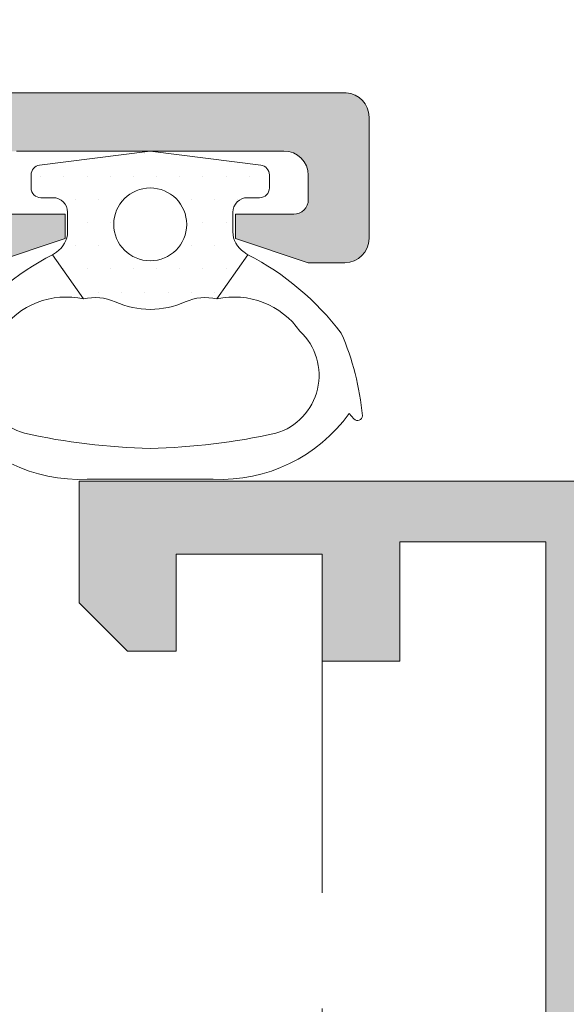
# Model space of a CAD drawing. Units: millimetres. Extents: x 0 to 4200, y -991 to 13.
# Drawn here: x 284 to 287, y -412 to -407 of the extents above; entities that cross this region are included whole.
import ezdxf

# ---------------------------------------------------------------- set-up
doc = ezdxf.new("R2010")
doc.units = ezdxf.units.MM
doc.linetypes.add('DASHDOT', pattern=[23.853018093440898, 11.92650904672045, -5.963254523360223, 0, -5.963254523360223])
for name, color, linetype, lineweight in [('00_ANOTACIONES', 250, 'Continuous', 9), ('accesorios', 7, 'Continuous', 9), ('juntas', 7, 'Continuous', 9), ('perfiles', 7, 'Continuous', 9), ('Sombreado perfiles', 250, 'Continuous', 15)]:
    doc.layers.add(name, color=color, linetype=linetype, lineweight=lineweight)
doc.styles.add('catalogos 2.5', font='arial.ttf', dxfattribs={"height": 2.5})
doc.dimstyles.new('1-1', dxfattribs={"dimtxt": 2.5, "dimasz": 2.5, "dimexe": 0.5, "dimexo": 2.5, "dimgap": 1, "dimtad": 1, "dimdec": 1, "dimdsep": 46, "dimtxsty": 'catalogos 2.5', "dimcen": 0, "dimclrd": 256, "dimclre": 256, "dimclrt": 256, "dimadec": 0, "dimazin": 0, "dimtp": 0.2, "dimtm": 0.2, "dimtfac": 0.2, "dimtdec": 1, "dimtmove": 1, "dimatfit": 0, "dimfxl": 0, "dimtolj": 1, "dimtzin": 0, "dimarcsym": 0})

# ---------------------------------------------------------------- blocks, each defined once
blk = doc.blocks.new('*D292')
at = {"layer": '00_ANOTACIONES', "lineweight": -2, "ltscale": 10, "transparency": 16777216}
for p, q in [((235.3916568865166, -404.8924415230144), (235.3916568865166, -398.8522582077567)), ((285.9415085421706, -404.8924415230135), (285.9415085421706, -398.8522582077567)), ((237.8916568865166, -399.3522582077567), (283.4415085421706, -399.3522582077567))]:
    blk.add_line(p, q, dxfattribs=at)
at = {"layer": '00_ANOTACIONES', "ltscale": 10, "transparency": 16777216}
for points in [[(237.8916568865166, -398.93559154109), (237.8916568865166, -399.7689248744234), (235.3916568865166, -399.3522582077567)], [(283.4415085421706, -398.93559154109), (283.4415085421706, -399.7689248744234), (285.9415085421706, -399.3522582077567)]]:
    blk.add_solid(points, dxfattribs=at)
at = {"layer": 'Defpoints', "color": 0, "ltscale": 10}
for p in [(285.9415085421706, -399.3522582077567), (235.3916568865166, -407.3924415230144), (285.9415085421706, -407.3924415230135)]:
    blk.add_point(p, dxfattribs=at)
at = {"layer": '00_ANOTACIONES', "ltscale": 10, "transparency": 16777216, "insert": (260.6665827143436, -397.0766783987526), "char_height": 2.5, "attachment_point": 5, "style": 'catalogos 2.5'}
blk.add_mtext('\\A1;La1', dxfattribs=at)
blk = doc.blocks.new('*D293')
at = {"layer": '00_ANOTACIONES', "lineweight": -2, "ltscale": 10, "transparency": 16777216}
for p, q in [((227.5224066337978, -406.3530025688569), (227.5224066337978, -394.3657940708126)), ((399.3214346496839, -406.4547113332869), (399.3214346496839, -394.3657940708126)), ((230.0224066337978, -394.8657940708126), (396.8214346496839, -394.8657940708126))]:
    blk.add_line(p, q, dxfattribs=at)
at = {"layer": '00_ANOTACIONES', "ltscale": 10, "transparency": 16777216}
for points in [[(230.0224066337978, -394.4491274041459), (230.0224066337978, -395.2824607374793), (227.5224066337978, -394.8657940708126)], [(396.8214346496839, -394.4491274041459), (396.8214346496839, -395.2824607374793), (399.3214346496839, -394.8657940708126)]]:
    blk.add_solid(points, dxfattribs=at)
at = {"layer": 'Defpoints', "color": 0, "ltscale": 10}
for p in [(399.3214346496839, -394.8657940708126), (227.5224066337978, -408.8530025688569), (399.3214346496839, -408.9547113332869)]:
    blk.add_point(p, dxfattribs=at)
at = {"layer": '00_ANOTACIONES', "ltscale": 10, "transparency": 16777216, "insert": (313.4219206417408, -392.6157940708126), "char_height": 2.5, "attachment_point": 5, "style": 'catalogos 2.5'}
blk.add_mtext('\\A1;L', dxfattribs=at)

msp = doc.modelspace()

# ---------------------------------------------------------------- hatches: boundary and pattern name
at = {"layer": 'juntas'}
h = msp.add_hatch(dxfattribs=at)
h.set_pattern_fill('DOTS', color=256, scale=0.075, angle=-1.272221872585407e-14, style=0)
h.set_pattern_definition([(180, (926.7145444857283, -462.630651739481), (-0.05953124999999998, 0.1190625), [0, -0.1190625])])
h.paths.add_polyline_path([(284.8162393323369, -407.2551508355664), (284.2473884552342, -407.3279948782128, 0.377383512262127), (284.2037393323367, -407.3775899017537), (284.2037393323367, -407.4449991892006, 0.4142135623732405), (284.253739332336, -407.4949991892008), (284.3162393323369, -407.4949991892008, -0.4142135623729711), (284.3912393323367, -407.5699991892006), (284.3912393323367, -407.6699991892006, -0.255543699536142), (284.3336974060817, -407.7752342037475, 0.006683116894283555), (284.3143599505297, -407.7883927968132), (284.4738889725782, -408.01622385167, -0.1675499617410915), (284.636171914512, -408.0312246273634, 0.2153335806430243), (284.9963067501608, -408.0312246273634, -0.1675499617411286), (285.1585896920947, -408.01622385167), (285.318118714144, -407.7883927968132, 0.006683116894166377), (285.298781258592, -407.7752342037475, -0.2555436995371175), (285.2412393323361, -407.6699991892006), (285.2412393323361, -407.5699991892006, -0.4142135623729434), (285.316239332336, -407.4949991892008), (285.3787393323369, -407.4949991892008, 0.414213562373224), (285.4287393323361, -407.4449991892006), (285.4287393323361, -407.3775899017537, 0.377383512262167), (285.3850902094387, -407.3279948782128)])
h.paths.add_polyline_path([(285.0037393323369, -407.6324991892006, -1), (284.6287393323369, -407.6324991892006, -1)], flags=16)
at = {"layer": 'Sombreado perfiles'}
h = msp.add_hatch(color=256, dxfattribs=at)
edge = h.paths.add_edge_path(flags=16)
edge.add_arc((271.3665085436751, -408.979863049477), 0.125, -90.00000000000001, -1.272221872585407e-14)
edge.add_line((271.4915085436751, -408.979863049477), (271.4915085436751, -407.5052878303004))
edge.add_line((271.4915085436751, -407.5052878303004), (272.2415085436751, -407.5052480305458))
edge.add_line((272.2415085436751, -407.5052480305458), (272.2415085436751, -407.3801840020287))
edge.add_line((272.2415085436751, -407.3801840020287), (278.6415085421704, -407.3801537863192))
edge.add_line((278.6415085421709, -407.3801537863192), (278.6415085421709, -407.5049813227679))
edge.add_line((278.6415085421709, -407.5049813227683), (279.7915019088787, -407.5049202968303))
edge.add_arc((279.7915085421705, -407.6299202966538), 0.125000000000015, -360, -269.99695952278, ccw=False)
edge.add_line((279.9165085421705, -407.6299202966538), (279.9165085421705, -409.0549415230134))
edge.add_arc((279.7915085421705, -409.0549415230134), 0.125, -90, 0, ccw=False)
edge.add_line((279.7915085421705, -409.1799415230134), (279.5165085421704, -409.1799415230134))
edge.add_arc((279.5165085421709, -409.3049415230134), 0.125, -270, -180)
edge.add_line((279.3915085421709, -409.3049415230134), (279.3915085421709, -413.9048661746597))
edge.add_line((279.3915085421709, -413.9048661746597), (271.4915085436751, -413.9052546638377))
edge.add_line((271.4915085436751, -413.9052546638382), (271.4915085436751, -413.4053037507974))
edge.add_arc((271.3665085436751, -413.405303750797), 0.125, -1.272221872585407e-14, 89.99999999999999)
edge.add_line((271.3665085436751, -413.280303750797), (270.4926338939777, -413.280303750797))
edge.add_arc((270.4926338939777, -413.155303750797), 0.125, -180, -90, ccw=False)
edge.add_line((270.3676338939777, -413.155303750797), (270.3676338939777, -409.2298468189761))
edge.add_arc((270.4926338939777, -409.2298468189765), 0.125, -270.0010641577718, -180.00000000005207, ccw=False)
edge.add_line((270.4926362156098, -409.1048468189979), (271.3665085436751, -409.104863049477))
edge = h.paths.add_edge_path(flags=16)
edge.add_line((271.0665085436749, -407.4799812266442), (271.0665085436749, -408.5548775026173))
edge.add_arc((270.9415085436749, -408.5548775026173), 0.125, -90, 0, ccw=False)
edge.add_line((270.9415085436749, -408.6798775026173), (269.0645355820398, -408.6798443361549))
edge.add_arc((268.9395355820398, -408.6798443361549), 0.125, -1.272221872585407e-14, 89.99999999999999)
edge.add_line((268.9395355820398, -408.5548443361549), (266.0646484971971, -408.5548443361549))
edge.add_arc((266.0646484971971, -408.6798443361549), 0.125, -270, -180)
edge.add_line((265.9396484971971, -408.6798443361549), (265.9396484971971, -408.7048443361546))
edge.add_line((265.9396484971971, -408.704844336155), (264.2176338939776, -408.704844336155))
edge.add_arc((264.2176338939776, -408.579844336155), 0.125, -180, -90, ccw=False)
edge.add_line((264.0926338939776, -408.579844336155), (264.0926338939776, -407.4798993205122))
edge.add_arc((264.2176338939776, -407.4798993205122), 0.125, -270.0006518901548, -180, ccw=False)
edge.add_line((264.2176353161813, -407.3548993205204), (270.9415099658786, -407.3549812266524))
edge.add_arc((270.9415085436749, -407.4799812266442), 0.1250000000000189, -5.212541509536095e-11, 89.99934810984519, ccw=False)
edge = h.paths.add_edge_path()
edge.add_arc((269.7301338939778, -413.7053037507972), 0.0749999999998181, -360, -180, ccw=False)
edge.add_line((269.8051338939777, -413.7053037507972), (270.9301306783846, -413.7053674123713))
edge.add_arc((270.9276083571117, -413.7553037507973), 0.04999999999994379, -31.867324547509213, 87.10840540222267, ccw=False)
edge.add_line((270.9700720028559, -413.7817014550551), (270.7127031890391, -414.2303037946335))
edge.add_arc((270.7127693981665, -414.280303750797), 0.04999999999995157, -269.9241299064608, -91.21385417820349)
edge.add_line((270.7117101898034, -414.3302925303146), (278.2032636438817, -414.3299327287755))
edge.add_arc((278.203274254925, -414.5174327284749), 0.1874999999998907, -330.0638205438306, -269.99675750401013, ccw=False)
edge.add_line((278.3657583434992, -414.4238636579435), (278.6564063665101, -414.9285422642943))
edge.add_arc((278.700427972934, -414.9048336547207), 0.05000000000008973, -151.6945348261362, -90.00000000000001)
edge.add_line((278.700427972934, -414.9548336547209), (279.0540085421708, -414.9548336547209))
edge.add_line((279.0540085421703, -414.9548336547209), (279.0539210383067, -414.9542606482678))
edge.add_arc((279.046373037982, -414.9048336547207), 0.04999999999990927, -81.31743557230044, 89.92412990672139)
edge.add_line((279.046439247109, -414.8548336985573), (278.7890704332922, -414.4062313589789))
edge.add_arc((278.8315340790368, -414.3798336547211), 0.04999999999999754, -267.1084054019691, -148.1326754524909, ccw=False)
edge.add_line((278.8290117577635, -414.329897316295), (279.953929006816, -414.3298336547209))
edge.add_arc((280.0289290068163, -414.3298336547209), 0.0749999999998181, -360, -180, ccw=False)
edge.add_line((280.1039290068161, -414.3298336547209), (280.0803508323252, -414.4226010836032))
edge.add_line((280.0803508323247, -414.4226010836032), (280.0772631391042, -414.4217157018197))
edge.add_arc((280.0051685119092, -414.4010429001332), 0.07499999999959926, -113.05947200014282, -16.00000000016621, ccw=False)
edge.add_line((279.9757920329971, -414.4700503090594), (279.9719176731551, -414.4679186236713))
edge.add_line((279.9719176731555, -414.4679186236713), (279.6869521233457, -414.8591121561426))
edge.add_arc((279.6575123863472, -414.8995262859175), 0.05000000000015146, 53.92847413537674, 234.9601913069309)
edge.add_line((279.6288051144079, -414.94046395241), (279.6304593224254, -414.9396700203024))
edge.add_line((279.6304593224254, -414.9396700203024), (280.317992432118, -415.4530020846828))
edge.add_arc((280.3402348194372, -415.3813761382225), 0.0749999999998725, -107.2514152281449, -1.605412546873874)
edge.add_line((280.4152053799057, -415.3834773433623), (280.4152443033695, -415.3809132523515))
edge.add_line((280.4152443033695, -415.3809132523515), (280.4181107032582, -415.117624343708))
edge.add_line((280.4181107032578, -415.117624343708), (280.3664428871016, -415.102808835833))
edge.add_line((280.366442887102, -415.102808835833), (280.2484960149991, -415.0085861132243))
edge.add_line((280.2484960149991, -415.0085861132243), (280.2485471768546, -415.0085045301707))
edge.add_arc((280.3813686947647, -414.7967064084132), 0.2499999999999473, -212.50906317465137, -122.09239075533588, ccw=False)
edge.add_line((280.1705420837629, -414.6623481556207), (280.1706648971649, -414.6624264237012))
edge.add_line((280.1706648971654, -414.6624264237012), (280.335785522263, -414.3946933763536))
edge.add_line((280.3357855222625, -414.3946933763536), (280.3372161250027, -414.3943720810389))
edge.add_arc((280.4466208694516, -414.4548336547209), 0.1250000000001374, -267.6195406895872, -208.9268498888539, ccw=False)
edge.add_line((280.4414290068157, -414.3299415230135), (281.4415085421706, -414.3299415230135))
edge.add_arc((281.4415085421706, -414.2049415230135), 0.125, -90.00000000000001, -1.272221872585407e-14)
edge.add_line((281.5665085421706, -414.2049415230135), (281.5665085421706, -413.3299415230135))
edge.add_line((281.5665085421706, -413.3299415230135), (281.1915085421706, -413.3299415230135))
edge.add_line((281.1915085421706, -413.3299415230135), (281.1915085421706, -413.9549415230135))
edge.add_line((281.1915085421706, -413.9549415230135), (280.4415085421706, -413.9549415230135))
edge.add_line((280.4415085421706, -413.9549415230135), (280.4415085421706, -413.4049415230138))
edge.add_arc((280.3665085421703, -413.4049415230138), 0.0749999999998181, -1.272221872585407e-14, 149.9999999998126)
edge.add_line((280.3015566368872, -413.3674415230134), (280.0497617176443, -413.8035631162302))
edge.add_arc((279.9415085421711, -413.7410631162306), 0.124999999999961, -180, -30.00000000001029, ccw=False)
edge.add_line((279.8165085421711, -413.7410631162306), (279.8165085421706, -409.704941523014))
edge.add_arc((279.9415085421706, -409.7049415230135), 0.125, -270, -180, ccw=False)
edge.add_line((279.9415085421706, -409.5799415230135), (280.4415085421706, -409.5799415230135))
edge.add_line((280.4415085421711, -409.5799415230135), (280.4415085421706, -408.9549415230135))
edge.add_line((280.4415085421706, -408.9549415230135), (281.1915085421706, -408.9549415230135))
edge.add_line((281.1915085421706, -408.9549415230135), (281.1915085421706, -409.5799415230135))
edge.add_line((281.1915085421706, -409.5799415230135), (281.5665085421706, -409.5799415230135))
edge.add_line((281.5665085421706, -409.5799415230135), (281.5665085421706, -408.5799415230135))
edge.add_arc((281.4415085421706, -408.5799415230135), 0.125, -1.272221872585407e-14, 89.99999999999999)
edge.add_line((281.4415085421706, -408.4549415230135), (281.2915085421705, -408.4549415230135))
edge.add_arc((281.2915085421705, -408.5799415230135), 0.125, -270, -180)
edge.add_line((281.1665085421705, -408.5799415230135), (280.3915085421704, -408.5799415230135))
edge.add_line((280.3915085421709, -408.5799415230135), (280.3915085421709, -407.6174415230134))
edge.add_arc((280.5790085421709, -407.6174415230139), 0.1875, -270, -180, ccw=False)
edge.add_line((280.5790085421709, -407.4299415230139), (283.6165085421708, -407.4299415230139))
edge.add_arc((283.6165085421703, -407.5049415230137), 0.07500000000004547, -8.691358743817545e-11, 89.99999999982629, ccw=False)
edge.add_line((283.6915085421706, -407.5049415230137), (283.6915085421706, -407.7049415230135))
edge.add_arc((283.8165085421706, -407.7049415230135), 0.125, -180, -90.00000000000001)
edge.add_line((283.8165085421706, -407.8299415230135), (284.0040085421706, -407.8299415230135))
edge.add_line((284.0040085421706, -407.8299415230135), (284.3790085421706, -407.7049415230135))
edge.add_line((284.3790085421706, -407.7049415230135), (284.3790085421706, -407.5799415230135))
edge.add_line((284.3790085421706, -407.5799415230135), (284.0790085421704, -407.5799415230131))
edge.add_arc((284.07900854217, -407.5049415230137), 0.0749999999998181, -180, -89.99999999965269, ccw=False)
edge.add_line((284.0040085421706, -407.5049415230137), (284.0040085421706, -407.3799415230137))
edge.add_arc((284.1290085421706, -407.3799415230137), 0.125, -270, -180, ccw=False)
edge.add_line((284.1290085421706, -407.2549415230137), (285.5040085421706, -407.2549415230137))
edge.add_arc((285.5040085421706, -407.3799415230137), 0.125, -360, -270, ccw=False)
edge.add_line((285.6290085421706, -407.3799415230137), (285.6290085421706, -407.5049415230137))
edge.add_arc((285.5540085421708, -407.5049415230137), 0.07500000000004547, -90.00000000017383, 0, ccw=False)
edge.add_line((285.5540085421703, -407.5799415230135), (285.2540085421706, -407.5799415230135))
edge.add_line((285.2540085421706, -407.5799415230135), (285.2540085421706, -407.7049415230135))
edge.add_line((285.2540085421706, -407.7049415230135), (285.6290085421706, -407.8299415230135))
edge.add_line((285.6290085421706, -407.8299415230135), (285.8165085421706, -407.8299415230135))
edge.add_arc((285.8165085421706, -407.7049415230135), 0.125, -90.00000000000001, -1.272221872585407e-14)
edge.add_line((285.9415085421706, -407.7049415230135), (285.9415085421706, -407.0799415230135))
edge.add_arc((285.8165085421706, -407.0799415230135), 0.125, -1.272221872585407e-14, 86.68379872747157)
edge.add_line((285.8237393323366, -406.9551508355662), (263.8176353161816, -406.954894769442))
edge.add_arc((263.8176338939779, -407.0798947694348), 0.1250000000002462, 89.99934810974099, 179.9999999999479)
edge.add_line((263.6926338939775, -407.0798947694343), (263.6926338939775, -409.8298019814574))
edge.add_arc((263.8176338939775, -409.8298019814579), 0.125, -180, -90.00000000000001)
edge.add_line((263.8176338939775, -409.9548019814579), (264.0647162462919, -409.9548019814579))
edge.add_line((264.0647162462919, -409.9548019814579), (264.5022004381699, -409.8298064980645))
edge.add_line((264.5022004381699, -409.829806498064), (264.5022004381699, -409.7048110146702))
edge.add_line((264.5022004381699, -409.7048110146702), (264.0647162462919, -409.7048110146702))
edge.add_line((264.0647162462919, -409.7048110146702), (264.0647162462919, -409.1048326943805))
edge.add_line((264.0647162462919, -409.1048326943805), (264.3022076647399, -409.1048326943805))
edge.add_line((264.3022076647399, -409.1048326943805), (264.3022076647399, -409.3298245644892))
edge.add_line((264.3022076647399, -409.3298245644892), (264.5022004381699, -409.3298245644892))
edge.add_line((264.5022004381699, -409.3298245644892), (264.5022004381699, -409.1048326943805))
edge.add_line((264.5022004381699, -409.1048326943805), (265.5021643053192, -409.1048326943805))
edge.add_line((265.5021643053192, -409.1048326943805), (265.5021643053192, -409.3298245644892))
edge.add_line((265.5021643053192, -409.3298245644892), (265.7021570787492, -409.3298245644892))
edge.add_line((265.7021570787492, -409.3298245644892), (265.7021570787492, -409.1048326943805))
edge.add_line((265.7021570787492, -409.1048326943805), (265.9396484971971, -409.1048326943805))
edge.add_line((265.9396484971971, -409.1048326943805), (265.9396484971971, -409.7048110146702))
edge.add_line((265.9396484971971, -409.7048110146702), (265.5021643053192, -409.7048110146702))
edge.add_line((265.5021643053192, -409.7048110146702), (265.5021643053192, -409.829806498064))
edge.add_line((265.5021643053192, -409.829806498064), (265.9396484971971, -409.9548019814574))
edge.add_line((265.9396484971971, -409.9548019814579), (266.1896349473782, -409.9548019814579))
edge.add_arc((266.1896349473782, -409.8298019814579), 0.125, -90.00000000000001, -1.272221872585407e-14)
edge.add_line((266.3146349473782, -409.8298019814579), (266.5271272691475, -409.8298019814574))
edge.add_arc((266.5271272691475, -409.704806498064), 0.1249954833936044, -90.00000000000001, 89.99999999999999)
edge.add_line((266.5271272691475, -409.5798110146702), (266.3146349473782, -409.5798110146702))
edge.add_line((266.3146349473782, -409.5798110146702), (266.3146349473782, -408.9798326943805))
edge.add_line((266.3146349473782, -408.9798326943805), (268.6895491318583, -408.9798326943805))
edge.add_line((268.6895491318583, -408.9798326943805), (268.6895491318587, -409.5798110146702))
edge.add_line((268.6895491318587, -409.5798110146702), (268.4770568100894, -409.5798110146702))
edge.add_arc((268.4770568100894, -409.704806498064), 0.1249954833937181, -270, -90.00000000000001)
edge.add_line((268.4770568100894, -409.8298019814579), (268.9395355820398, -409.8298019814579))
edge.add_arc((268.9395355820398, -409.7048019814579), 0.125, -90.00000000000001, -1.272221872585407e-14)
edge.add_line((269.0645355820398, -409.7048019814579), (269.0645355820398, -409.104832694381))
edge.add_line((269.0645355820398, -409.1048326943805), (269.8176338939775, -409.1048326943805))
edge.add_arc((269.8176338939775, -409.2298326943805), 0.125, -360, -270, ccw=False)
edge.add_line((269.9426338939775, -409.2298326943805), (269.9426338939775, -413.155303750797))
edge.add_arc((269.8176338939775, -413.155303750797), 0.125, -90, 0, ccw=False)
edge.add_line((269.8176338939775, -413.280303750797), (268.8176338939775, -413.280303750797))
edge.add_arc((268.8176338939775, -413.405303750797), 0.125, -270, -180)
edge.add_line((268.6926338939775, -413.405303750797), (268.6926338939775, -413.5804116190893))
edge.add_arc((268.8176338939775, -413.5804116190898), 0.125, -180, -90.00000000000001)
edge.add_line((268.8176338939775, -413.7054116190898), (269.3176338939775, -413.7054116190898))
edge.add_arc((269.3124420313416, -413.8303037507967), 0.1250000000000649, 28.926849888762717, 87.6195406895871, ccw=False)
edge.add_line((269.4218467757905, -413.7698421771152), (269.4232773785311, -413.7701634724299))
edge.add_line((269.4232773785311, -413.7701634724299), (269.5883980036283, -414.037896519777))
edge.add_line((269.5883980036283, -414.037896519777), (269.5885208170303, -414.0378182516965))
edge.add_arc((269.3776942060285, -414.1721765044895), 0.2499999999999607, -57.90760924466417, 32.509063174651374, ccw=False)
edge.add_line((269.5105157239391, -414.3839746262465), (269.5105668857946, -414.3840562093001))
edge.add_line((269.5105668857946, -414.3840562093001), (269.3926200136916, -414.4782789319088))
edge.add_line((269.3926200136916, -414.4782789319088), (269.3409521975354, -414.4930944397838))
edge.add_line((269.3409521975354, -414.4930944397838), (269.3438185974242, -414.7563833484273))
edge.add_line((269.3438185974242, -414.7563833484273), (269.3438575208879, -414.7589474394381))
edge.add_arc((269.4188280813564, -414.7568462342983), 0.0750000000000059, -178.3945874531261, -72.74858477185515)
edge.add_line((269.4410704686752, -414.8284721807586), (270.1286035783678, -414.3151401163782))
edge.add_line((270.1286035783678, -414.3151401163782), (270.1302577863853, -414.3159340484858))
edge.add_arc((270.1015505144464, -414.2749963819933), 0.0500000000001182, -54.96019130693082, 126.0715258646233)
edge.add_line((270.072110777448, -414.2345822522184), (269.7871452276381, -413.8433887197471))
edge.add_line((269.7871452276381, -413.8433887197471), (269.7832708677961, -413.8455204051352))
edge.add_arc((269.753894388884, -413.776512996209), 0.0749999999997362, -163.9999999998339, -66.94052799985718, ccw=False)
edge.add_line((269.681799761689, -413.7971857978955), (269.6787120684685, -413.798071179679))
edge.add_line((269.6787120684685, -413.798071179679), (269.655133893978, -413.7053037507967))
h = msp.add_hatch(color=256, dxfattribs=at)
edge = h.paths.add_edge_path()
edge.add_line((285.8556901976567, -415.419463186628), (286.0208108227539, -415.6871962339751))
edge.add_line((286.0208108227539, -415.6871962339751), (286.0209336361559, -415.6871179658947))
edge.add_arc((285.8101070251541, -415.8214762186872), 0.2499999999999607, 302.0923907553358, 392.5090631746514, ccw=False)
edge.add_line((285.9429285430647, -416.0332743404447), (285.9429797049202, -416.0333559234982))
edge.add_line((285.9429797049202, -416.0333559234982), (285.8250328328172, -416.1275786461069))
edge.add_line((285.8250328328172, -416.1275786461069), (285.773365016661, -416.142394153982))
edge.add_line((285.773365016661, -416.142394153982), (285.7762314165498, -416.4056830626255))
edge.add_line((285.7762314165498, -416.4056830626255), (285.7762703400135, -416.4082471536362))
edge.add_arc((285.851240900482, -416.4061459484965), 0.0750000000000059, 541.6054125468738, 647.251415228145)
edge.add_line((285.8734832878008, -416.4777718949567), (286.5610163974934, -415.9644398305763))
edge.add_line((286.5610163974934, -415.9644398305763), (286.5626706055109, -415.965233762684))
edge.add_arc((286.533963333572, -415.9242960961915), 0.0500000000001182, 305.0398086930692, 486.0715258646233)
edge.add_line((286.5045235965736, -415.8838819664165), (286.2195580467637, -415.4926884339452))
edge.add_line((286.2195580467637, -415.4926884339452), (286.2156836869217, -415.4948201193333))
edge.add_arc((286.1863072080096, -415.4258127104072), 0.0749999999997362, 196.0000000001661, 293.0594720001428, ccw=False)
edge.add_line((286.1142125808146, -415.4464855120937), (286.1111248875941, -415.4473708938772))
edge.add_line((286.1111248875941, -415.4473708938772), (286.0875467131032, -415.3546034649953))
edge.add_arc((286.162546713103, -415.3546034649953), 0.0749999999998181, 360, 540, ccw=False)
edge.add_line((286.2375467131028, -415.3546034649953), (287.3625467131028, -415.3546034649953))
edge.add_line((287.3625467131028, -415.3546034649953), (287.3625434975097, -415.3546671265694))
edge.add_arc((287.3600211762364, -415.404603464995), 0.05000000000005733, 328.1326754522695, 447.1084054022293, ccw=False)
edge.add_line((287.402484821981, -415.4310011692532), (287.4025112376098, -415.4310175906403))
edge.add_line((287.4025112376098, -415.4310175906403), (287.1451160081647, -415.8796035088317))
edge.add_arc((287.1451822172917, -415.9296034649951), 0.05000000000006495, 450.0758700932785, 621.31743557232)
edge.add_line((287.1376342169665, -415.9790304585422), (287.1375467131029, -415.9796034649953))
edge.add_line((287.1375467131029, -415.9796034649953), (287.4911272823397, -415.9796034649953))
edge.add_arc((287.4911272823397, -415.9296034649951), 0.05000000000006821, 630, 691.6945348261363)
edge.add_line((287.5351488887632, -415.9533120745687), (287.5352010420133, -415.9532575365483))
edge.add_line((287.5352010420133, -415.9532575365483), (287.7219356094874, -415.627818337116))
edge.add_line((287.7219356094874, -415.6278183371155), (287.7219532810336, -415.6278281230871))
edge.add_arc((287.8750467131026, -415.7126066643418), 0.175000000000114, 388.976366066629, 511.023633933371, ccw=False)
edge.add_line((288.0281401451721, -415.6278281230871), (288.0281578167182, -415.627818337116))
edge.add_line((288.0281578167182, -415.6278183371155), (288.2148923841924, -415.9532575365483))
edge.add_line((288.2148923841924, -415.9532575365483), (288.2149445374425, -415.9533120745687))
edge.add_arc((288.258966143866, -415.9296034649951), 0.05000000000008973, 568.3054651738637, 630)
edge.add_line((288.258966143866, -415.9796034649953), (288.6125467131028, -415.9796034649953))
edge.add_line((288.6125467131028, -415.9796034649953), (288.6124592092397, -415.9790304585422))
edge.add_arc((288.6049112089145, -415.9296034649951), 0.05000000000002165, 278.6825644276799, 449.9241299067215)
edge.add_line((288.6049774180415, -415.8796035088317), (288.3475821885959, -415.4310175906403))
edge.add_line((288.3475821885959, -415.4310175906403), (288.3476086042247, -415.4310011692532))
edge.add_arc((288.3900722499689, -415.4046034649955), 0.04999999999999754, 452.8915945977707, 571.8673245475093, ccw=False)
edge.add_line((288.387549928696, -415.3546671265694), (288.3875467131029, -415.3546034649953))
edge.add_line((288.3875467131029, -415.3546034649953), (289.5125467131029, -415.3546034649953))
edge.add_arc((289.5875467131032, -415.3546034649953), 0.07500000000004547, 360, 540, ccw=False)
edge.add_line((289.662546713103, -415.3546034649953), (289.6389685386125, -415.4473708938776))
edge.add_line((289.6389685386125, -415.4473708938772), (289.635880845392, -415.4464855120937))
edge.add_arc((289.563786218197, -415.4258127104076), 0.07499999999959926, 246.94052799985718, 343.9999999998339, ccw=False)
edge.add_line((289.5344097392849, -415.4948201193333), (289.5305353794429, -415.4926884339452))
edge.add_line((289.5305353794429, -415.4926884339452), (289.245569829633, -415.8838819664165))
edge.add_arc((289.2161300926346, -415.9242960961919), 0.05000000000015146, 413.9284741353767, 594.9601913069307)
edge.add_line((289.1874228206957, -415.965233762684), (289.1890770287132, -415.9644398305763))
edge.add_line((289.1890770287132, -415.9644398305763), (289.8766101384058, -416.4777718949567))
edge.add_arc((289.8988525257246, -416.4061459484965), 0.0749999999998725, 612.7485847718552, 718.3945874531262)
edge.add_line((289.9738230861931, -416.4082471536362), (289.9738620096568, -416.4056830626255))
edge.add_line((289.9738620096568, -416.4056830626255), (289.9767284095456, -416.142394153982))
edge.add_line((289.9767284095456, -416.142394153982), (289.9250605933894, -416.1275786461069))
edge.add_line((289.9250605933894, -416.1275786461069), (289.8071137212864, -416.0333559234982))
edge.add_line((289.8071137212864, -416.0333559234982), (289.8071648831419, -416.0332743404447))
edge.add_arc((289.9399864010525, -415.8214762186876), 0.2499999999999473, 507.4909368253486, 597.9076092446642, ccw=False)
edge.add_line((289.7291597900507, -415.6871179658947), (289.7292826034527, -415.6871962339751))
edge.add_line((289.7292826034527, -415.6871962339751), (289.8944032285499, -415.419463186628))
edge.add_line((289.8944032285499, -415.419463186628), (289.89583383129, -415.4191418913133))
edge.add_arc((290.0052385757385, -415.4796034649953), 0.1249999999998834, 428.9940376214509, 511.07315011114133, ccw=False)
edge.add_line((290.0500467131028, -415.3629105739265), (290.0500467131028, -414.3288135185599))
edge.add_line((290.0500467131028, -414.3288135185599), (291.1502897581363, -414.3288135185599))
edge.add_line((291.1502897581363, -414.3288135185599), (291.1502897581363, -414.7799125547781))
edge.add_line((291.1502897581363, -414.7799125547785), (292.3002897581359, -414.7799125547785))
edge.add_line((292.3002897581359, -414.7799125547785), (292.3002897581359, -414.4803935019399))
edge.add_line((292.3002897581359, -414.4803935019399), (291.9252897581359, -414.3799125547785))
edge.add_line((291.9252897581359, -414.3799125547785), (291.5502897581359, -414.3799125547785))
edge.add_line((291.5502897581359, -414.3799125547785), (291.5502897581359, -413.9288135185602))
edge.add_line((291.5502897581359, -413.9288135185602), (290.0500467131028, -413.9288135185602))
edge.add_line((290.0500467131028, -413.9288135185602), (290.0500467131028, -409.3297113332883))
edge.add_line((290.0500467131028, -409.3297113332878), (291.5502897581359, -409.3297113332878))
edge.add_line((291.5502897581359, -409.3297113332878), (291.5502897581359, -408.5288135185601))
edge.add_arc((291.6752897581359, -408.5288135185601), 0.125, 450, 540, ccw=False)
edge.add_line((291.6752897581359, -408.4038135185601), (291.8754057172819, -408.4038135185601))
edge.add_arc((291.8754057172819, -408.5288135185601), 0.125, 360, 450, ccw=False)
edge.add_line((292.0004057172819, -408.5288135185601), (292.0004057172819, -408.5295168816992))
edge.add_line((292.0004057172819, -408.5295168816992), (292.1252897581362, -408.5295168816992))
edge.add_line((292.1252897581362, -408.5295168816992), (292.3002897581359, -408.4284805845909))
edge.add_line((292.3002897581359, -408.4284805845909), (292.3002897581359, -408.1295168816987))
edge.add_line((292.3002897581359, -408.1295168816991), (291.1502897581363, -408.1295168816991))
edge.add_line((291.1502897581363, -408.1295168816991), (291.1502897581363, -408.9547113332883))
edge.add_line((291.1502897581363, -408.9547113332878), (284.4500467131029, -408.9547113332878))
edge.add_line((284.4500467131029, -408.9547113332878), (284.4500467131029, -409.5797113332878))
edge.add_line((284.4500467131029, -409.5797113332878), (284.7000467131029, -409.8297113332878))
edge.add_line((284.7000467131029, -409.8297113332878), (284.9500467131029, -409.8297113332878))
edge.add_line((284.9500467131029, -409.8297113332878), (284.9500467131029, -409.3297113332878))
edge.add_line((284.9500467131029, -409.3297113332878), (285.7000467131029, -409.3297113332878))
edge.add_line((285.7000467131029, -409.3297113332878), (285.7000467131029, -409.8799057848764))
edge.add_line((285.7000467131029, -409.8799057848769), (286.100046713103, -409.8799057848769))
edge.add_line((286.100046713103, -409.8799057848769), (286.100046713103, -409.2672113332883))
edge.add_line((286.100046713103, -409.2672113332878), (286.850046713103, -409.2672113332878))
edge.add_line((286.850046713103, -409.2672113332878), (286.850046713103, -414.2672113332878))
edge.add_line((286.850046713103, -414.2672113332878), (286.600046713103, -414.2672113332878))
edge.add_line((286.600046713103, -414.2672113332878), (286.600046713103, -414.9547113332878))
edge.add_line((286.600046713103, -414.9547113332878), (286.100046713103, -414.9547113332878))
edge.add_line((286.100046713103, -414.9547113332878), (286.100046713103, -413.6297113332876))
edge.add_line((286.100046713103, -413.629711333288), (285.7000467131029, -413.629711333288))
edge.add_line((285.7000467131029, -413.629711333288), (285.7000467131029, -413.8797113332885))
edge.add_line((285.7000467131029, -413.8797113332885), (284.9500467131029, -413.8797113332885))
edge.add_line((284.9500467131029, -413.8797113332885), (284.9500467131029, -413.3297113332883))
edge.add_line((284.9500467131029, -413.3297113332878), (284.7000467131029, -413.3297113332878))
edge.add_line((284.7000467131029, -413.3297113332878), (284.4500467131029, -413.5797113332878))
edge.add_line((284.4500467131029, -413.5797113332878), (284.4500467131029, -415.6547113332881))
edge.add_arc((284.5250467131032, -415.6547113332881), 0.07500000000027285, 540.0000000000869, 630)
edge.add_line((284.5250467131032, -415.7297113332879), (284.7500467131031, -415.7297113332879))
edge.add_arc((284.7500467131031, -415.6547113332881), 0.0749999999998181, 630, 720.0000000001737)
edge.add_line((284.8250467131029, -415.6547113332881), (284.8250467131029, -414.2800635185604))
edge.add_line((284.8250467131029, -414.2800635185604), (285.7000467131029, -414.2800635185604))
edge.add_line((285.7000467131029, -414.2800635185604), (285.7000467131029, -415.3629105739265))
edge.add_arc((285.7448548504672, -415.4796034649953), 0.1250000000001424, 388.9268498888539, 471.0059623786277, ccw=False)
edge.add_line((285.8542595949161, -415.4191418913133), (285.8556901976567, -415.4194631866276))
h.paths.add_polyline_path([(287.0000467131031, -414.9547113332878), (289.6500467131032, -414.9547113332878), (289.6500467131032, -409.3547113332879), (287.2501588344412, -409.3547113332879), (287.2501588344412, -414.6672113332879), (287.0000467131031, -414.6672113332879)], flags=16)

# ---------------------------------------------------------------- linework, layer by layer
at = {"layer": 'accesorios', "color": 7, "linetype": 'DASHDOT', "ltscale": 0.1}
msp.add_line((285.7000467131029, -409.8799057848769), (285.7000467131029, -413.629711333288), dxfattribs=at)
at = {"layer": 'juntas'}
for points in [[(284.4738889725782, -408.01622385167, -0.1675499617410832), (284.636171914512, -408.0312246273634, 0.2153335806430313), (284.9963067501608, -408.0312246273634, -0.1675499617411286), (285.1585896920947, -408.01622385167), (285.318118714144, -407.7883927968132, 0.006683116894154555), (285.298781258592, -407.7752342037475, -0.2555436995371892), (285.2412393323361, -407.6699991892006), (285.2412393323361, -407.5699991892006, -0.4142135623730961), (285.3162393323369, -407.4949991892008), (285.378739332336, -407.4949991892008, 0.4142135623733489), (285.4287393323361, -407.4449991892006), (285.4287393323361, -407.3775899017537, 0.3773835122624286), (285.3850902094387, -407.3279948782128), (284.8162393323369, -407.2551508355664), (284.2473884552342, -407.3279948782128, 0.377383512262424), (284.2037393323367, -407.3775899017537), (284.2037393323367, -407.4449991892006, 0.4142135623733445), (284.2537393323369, -407.4949991892008), (284.316239332336, -407.4949991892008, -0.4142135623730961), (284.3912393323367, -407.5699991892006), (284.3912393323367, -407.6699991892006, -0.2555436995360008), (284.3336974060817, -407.7752342037475, 0.006683116894300445), (284.3143599505297, -407.7883927968132), (284.4738889725782, -408.01622385167), (284.3351124736814, -407.8180304713883)], [(285.13964732057, -408.9438812934732), (284.8162393323369, -408.9438812934732), (285.13964732057, -408.9438812934732, 0.2540995393047545), (285.8389835797166, -408.6062252263991), (285.8636314153478, -408.6340988608636, 0.6905921510142811), (285.9073595334762, -408.6175381365024, 0.07934428599138459), (285.7984686312689, -408.1921355901159, 0.1115830247602527), (285.318118714144, -407.7883927968132), (285.1585896920947, -408.01622385167, -0.3042113361674085), (285.586077665846, -408.1826943089245, -0.578635098934016), (285.4627771350292, -408.7076667510592, -0.04907588047537985), (284.8162393323369, -408.7853480629224, -0.04907588047537985), (284.1697015296436, -408.7076667510592, -0.578635098934016), (284.0464009988268, -408.1826943089245, -0.3042113361674085), (284.4738889725782, -408.01622385167), (284.3143599505288, -407.7883927968132, 0.1115830247602528), (283.834010033404, -408.1921355901159, 0.07934428599138448), (283.7251191311966, -408.6175381365024, 0.6905921510142813), (283.7688472493251, -408.6340988608636), (283.7934950849562, -408.6062252263991, 0.2540995393047545), (284.4928313441028, -408.9438812934732), (284.8162393323369, -408.9438812934732), (284.4928313441028, -408.9438812934732)]]:
    msp.add_lwpolyline(points, format="xyb", dxfattribs=at)
msp.add_circle((284.8162393323369, -407.6324991892006), 0.1875, dxfattribs=at)
at = {"layer": 'perfiles'}
for points in [[(284.1290085421706, -407.2549415230137), (285.5040085421706, -407.2549415230137, -0.414213562373095), (285.6290085421706, -407.3799415230137), (285.6290085421711, -407.5049415230137, -0.414213562373983), (285.5540085421703, -407.5799415230135), (285.2540085421706, -407.5799415230135), (285.2540085421706, -407.7049415230135), (285.6290085421706, -407.8299415230135), (285.8165085421706, -407.8299415230135, 0.414213562373095), (285.9415085421706, -407.7049415230135), (285.9415085421706, -407.0799415230135, 0.3973611332394422), (285.8237393323366, -406.9551508355662), (263.8176353161816, -406.9548947694425, 0.4142168948078326)], [(284.0040085421706, -407.8299415230135), (284.3790085421706, -407.7049415230135), (284.3790085421706, -407.5799415230135), (284.0790085421709, -407.5799415230135, -0.414213562373983)], [(290.0500467131028, -413.9288135185602), (290.0500467131028, -409.3297113332878), (291.5502897581359, -409.3297113332878), (291.5502897581359, -408.5288135185601, -0.414213562373095), (291.6752897581359, -408.4038135185601), (291.8754057172819, -408.4038135185601, -0.414213562373095), (292.0004057172819, -408.5288135185601), (292.0004057172819, -408.5295168816992), (292.1252897581362, -408.5295168816992), (292.3002897581359, -408.4284805845909), (292.3002897581359, -408.1295168816991), (291.1502897581363, -408.1295168816991), (291.1502897581363, -408.9547113332878), (284.4500467131029, -408.9547113332878), (284.4500467131029, -409.5797113332878), (284.7000467131029, -409.8297113332878), (284.9500467131029, -409.8297113332878), (284.9500467131029, -409.3297113332878), (285.7000467131029, -409.3297113332878), (285.7000467131029, -409.8799057848769), (286.100046713103, -409.8799057848769), (286.100046713103, -409.2672113332878), (286.850046713103, -409.2672113332878), (286.850046713103, -414.2672113332878)]]:
    msp.add_lwpolyline(points, format="xyb", dxfattribs=at)

# ---------------------------------------------------------------- dimensions: what is measured, and where the dimension line sits
at = {"layer": '00_ANOTACIONES', "ltscale": 10}
for base, p1, p2, text, picture, middle in [((399.3214346496839, -394.8657940708126), (227.5224066337978, -408.8530025688569), (399.3214346496839, -408.9547113332869), 'L', '*D293', (313.4219206417408, -392.6157940708126)), ((285.9415085421706, -399.3522582077567), (235.3916568865166, -407.3924415230144), (285.9415085421706, -407.3924415230135), 'La1', '*D292', (260.6665827143436, -397.0766783987526))]:
    dim = msp.add_linear_dim(base=base, p1=p1, p2=p2, text=text, dimstyle='1-1', dxfattribs=at)
    dim.commit()
    dim.dimension.update_dxf_attribs({"geometry": picture, "text_midpoint": middle})

doc.saveas('drawing.dxf')
